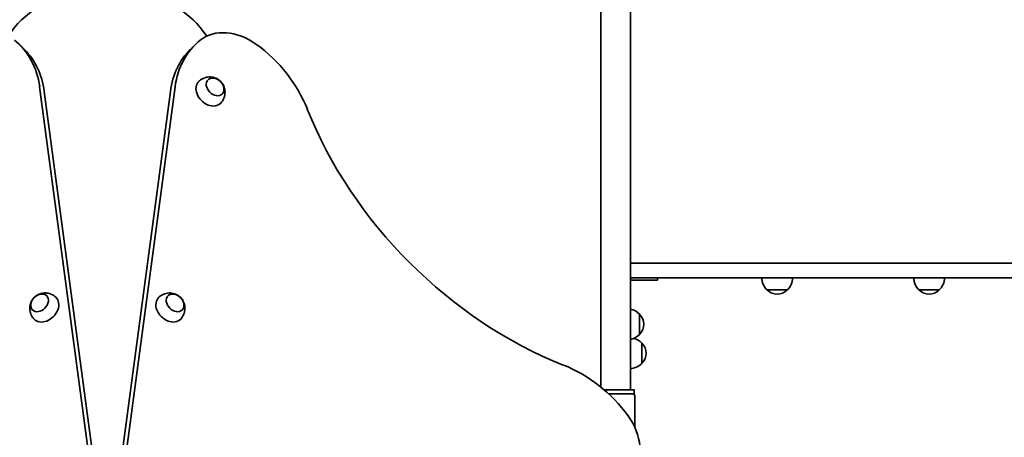
# Model space of a CAD drawing. Units: millimetres. Extents: x 7240 to 28473, y 2669 to 18153.
# Drawn here: x 16801 to 18075, y 15174 to 15714 of the extents above; entities that cross this region are included whole.
import ezdxf

# ---------------------------------------------------------------- set-up
doc = ezdxf.new("R2010")
doc.units = ezdxf.units.MM
doc.header["$LTSCALE"] = 100
doc.layers.add('Dimension (ISO)', color=161, linetype='Continuous', lineweight=18)
doc.layers.add('Visible (ISO)', color=7, linetype='Continuous', lineweight=35)
doc.styles.add('Label Text (ISO)', font='tahoma.ttf')
doc.dimstyles.new('Default (ISO)', dxfattribs={"dimscale": 100, "dimtxt": 3.5, "dimasz": 2.5, "dimexe": 1, "dimexo": 0.5, "dimgap": 0.762, "dimtad": 1, "dimtoh": 1, "dimrnd": 1e-08, "dimtxsty": 'Label Text (ISO)', "dimcen": 0.09, "dimdle": 10, "dimclrd": 256, "dimclre": 256, "dimclrt": 256, "dimadec": 0, "dimazin": 2, "dimtfac": 0.714286, "dimtmove": 0, "dimatfit": 3, "dimfxl": 0, "dimtolj": 1, "dimtzin": 0, "dimlwd": -1, "dimlwe": -1, "dimarcsym": 0})

# ---------------------------------------------------------------- blocks, each defined once
blk = doc.blocks.new('*D4')
at = {"layer": 'Defpoints', "color": 0, "transparency": 16777216}
for p in [(7689.7, 18123.5), (16892.8, 18122.2), (16274.2, 5054)]:
    blk.add_point(p, dxfattribs=at)
at = {"layer": 'Dimension (ISO)', "transparency": 16777216}
for p, q in [((16842.8, 18122.2), (7589.7, 18123.5)), ((7687.9, 5305.2), (7689.7, 17873.5)), ((16224.2, 5054), (7587.9, 5055.2))]:
    blk.add_line(p, q, dxfattribs=at)
for points in [[(7648, 17873.5), (7731.3, 17873.5), (7689.7, 18123.5)], [(7646.2, 5305.2), (7729.6, 5305.2), (7687.9, 5055.2)]]:
    blk.add_solid(points, dxfattribs=at)
at = {"layer": 'Dimension (ISO)', "transparency": 16777216, "insert": (7246.6, 11589.4), "char_height": 350, "attachment_point": 2, "rotation": 89.992, "style": 'Label Text (ISO)'}
blk.add_mtext('\\A1;13068', dxfattribs=at)
blk = doc.blocks.new('*D6')
at = {"layer": 'Defpoints', "color": 0, "transparency": 16777216}
for p in [(16862, 16729.7), (28372.7, 16729.7), (17547.4, 6505.6)]:
    blk.add_point(p, dxfattribs=at)
at = {"layer": 'Dimension (ISO)', "transparency": 16777216}
for p, q in [((16912, 16729.7), (28472.7, 16729.7)), ((28372.7, 6755.6), (28372.7, 16479.7)), ((17597.4, 6505.6), (28472.7, 6505.6))]:
    blk.add_line(p, q, dxfattribs=at)
for points in [[(28331.1, 16479.7), (28414.4, 16479.7), (28372.7, 16729.7)], [(28331.1, 6755.6), (28414.4, 6755.6), (28372.7, 6505.6)]]:
    blk.add_solid(points, dxfattribs=at)
at = {"layer": 'Dimension (ISO)', "transparency": 16777216, "insert": (27932, 11617.9), "char_height": 350, "attachment_point": 2, "rotation": 90, "style": 'Label Text (ISO)'}
blk.add_mtext('\\A1;10224', dxfattribs=at)
blk = doc.blocks.new('70401_Zestaw-zabawowy-Olesnica')
at = {"layer": 'Visible (ISO)'}
for p, q in [((-2950.1, 3819), (-2950.1, 4635.6)), ((-2912.1, 3815.6), (-2912.1, 4635.6)), ((-3696.4, 4256.4), (-3702.5, 4262.5)), ((-3481.5, 4256.4), (-3475.5, 4262.5)), ((-3676.7, 4208.2), (-3595, 3595)), ((-3583, 3595), (-3501.3, 4208.2)), ((-3589, 3589), (-3670.6, 4202.2)), ((-3507.3, 4202.2), (-3589, 3589)), ((-2899.7, 3979.6), (-2912.1, 3979.6)), ((-2899.7, 3979.6), (-1143, 3979.6)), ((-2899.7, 3960.6), (-2912.1, 3960.6)), ((-2912.1, 3957.6), (-2879.3, 3957.6)), ((-2899.7, 3960.6), (-1143, 3960.6)), ((-2877, 3957.6), (-2879.3, 3957.6)), ((-2877, 3957.6), (-2877, 3960.6)), ((-2735, 3945.1), (-2709, 3945.1)), ((-2538.4, 3945.1), (-2512.4, 3945.1)), ((-2900.1, 3887.6), (-2900.1, 3913.6)), ((-2897.1, 3850.2), (-2897.1, 3876.2)), ((-2945.9, 3815.6), (-2907.1, 3815.6)), ((-2907.1, 3810.6), (-2940.3, 3810.6)), ((-2921.1, 3810.6), (-2921.1, 3810.4)), ((-2907.1, 3815.6), (-2907.1, 3810.6)), ((-2909.2, 3810.4), (-2940.1, 3810.4)), ((-2906.2, 3767), (-2906.2, 3807.4))]:
    blk.add_line(p, q, dxfattribs=at)
for centre, radius, start, end in [((-2720, 3961.2), 22, 181.5657, 227.0434), ((-2724, 3961.2), 22, 312.9566, 358.4343), ((-2523.4, 3961.2), 22, 181.5657, 227.0434), ((-2527.4, 3961.2), 22, 312.9566, 358.4343), ((-2734, 3945.5), 1, 206.4679, 228.6754), ((-2720.8, 3960.5), 21, 228.6754, 266.7065), ((-2723.2, 3960.5), 21, 273.2935, 311.3246), ((-2710, 3945.5), 1, 311.3246, 333.5321), ((-2537.4, 3945.5), 1, 206.4679, 228.6754), ((-2524.2, 3960.5), 21, 228.6754, 266.7065), ((-2526.6, 3960.5), 21, 273.2935, 311.3246), ((-2513.4, 3945.5), 1, 311.3246, 333.5321), ((-2916.2, 3898.6), 22, 42.9566, 79.2564), ((-2900.5, 3912.6), 1, 41.3246, 63.5321), ((-2915.5, 3899.4), 21, 3.2935, 41.3246), ((-2915.5, 3901.8), 21, 318.6754, 356.7065), ((-2916.2, 3902.6), 22, 280.7436, 317.0434), ((-2900.5, 3888.6), 1, 296.4679, 318.6754), ((-2913.2, 3861.2), 22, 42.9566, 74.6816), ((-2897.5, 3875.2), 1, 41.3246, 63.5321), ((-2912.5, 3862), 21, 3.2935, 41.3246), ((-2912.5, 3864.4), 21, 318.6754, 356.7065), ((-2913.2, 3865.2), 22, 272.8689, 317.0434), ((-2897.5, 3851.2), 1, 296.4679, 318.6754), ((-2909.2, 3807.4), 3, 0, 90)]:
    blk.add_arc(centre, radius, start, end, dxfattribs=at)
for centre, major_axis, start_param, end_param in [((-3648.1, 4240), (70.7, 70.7), 0.735492, 1.825681), ((-3529.9, 4240), (70.7, -70.7), 1.315912, 2.4061), ((-3422.4, 4216.2), (-49.5, 49.5), 4.919374, 6.202162), ((-3808.5, 4156.4), (106.1, 106.1), 5.759587, 6.364209), ((-3802.5, 4150.4), (106.1, 106.1), 5.759587, 6.283185), ((-3375.5, 4150.4), (-106.1, 106.1), 0, 0.523599), ((-3369.4, 4156.4), (-106.1, 106.1), 6.202162, 6.806784), ((-3452.5, 4162.8), (-106.1, 106.1), 4.18879, 4.919374), ((-3456.6, 4200.9), (-14.1, 14.1), 6.251737, 9.456226), ((-2945.2, 4232.7), (-334.5, 334.5), 1.052613, 2.088979), ((-3669.5, 3921.2), (-14.1, -14.1), 6.251737, 9.456226), ((-3508.5, 3921.2), (-14.1, 14.1), 6.251737, 9.456226), ((-3015.1, 3725.5), (-106.1, 106.1), 4.505404, 5.235988), ((-2961.7, 3755.6), (49.5, -49.5), 0.081024, 1.363812)]:
    blk.add_ellipse(centre, major_axis=major_axis, ratio=0.754696, start_param=start_param, end_param=end_param, dxfattribs=at)
for centre, major_axis in [((-3449.5, 4208.1), (-9.19, 9.19)), ((-3676.7, 3928.4), (-9.19, -9.19)), ((-3501.3, 3928.4), (-9.19, 9.19))]:
    blk.add_ellipse(centre, major_axis=major_axis, ratio=0.754696, dxfattribs=at)
for points, knots in [([(-3442.2, 4187.1), (-3440.7, 4188.8), (-3439.4, 4190.6), (-3437.6, 4194.6), (-3437.1, 4196.6), (-3436.6, 4200.7), (-3436.7, 4202.7), (-3437.3, 4206.7), (-3438, 4208.5), (-3439.7, 4212), (-3440.9, 4213.5), (-3443.6, 4216.4), (-3445.3, 4217.7), (-3449.1, 4219.6), (-3451.3, 4220.4), (-3455.9, 4221), (-3458.4, 4221), (-3463.1, 4219.9), (-3465.3, 4219), (-3468.5, 4217), (-3469.5, 4216.3), (-3470.4, 4215.4)], [2.458302, 2.458302, 2.458302, 2.458302, 2.700255, 2.700255, 2.955357, 2.955357, 3.243616, 3.243616, 3.582383, 3.582383, 3.975771, 3.975771, 4.396758, 4.396758, 4.792191, 4.792191, 5.123606, 5.123606, 5.399235, 5.399235, 5.536998, 5.536998, 5.536998, 5.536998]), ([(-3440.4, 4198.8), (-3439.7, 4199.6), (-3439.1, 4200.4), (-3438.3, 4202.4), (-3438.1, 4203.5), (-3438, 4205.8), (-3438.2, 4207.1), (-3438.9, 4209.5), (-3439.4, 4210.8), (-3440.8, 4213.1), (-3441.7, 4214.2), (-3443.7, 4216.2), (-3444.8, 4217), (-3447.2, 4218.4), (-3448.4, 4218.9), (-3450.9, 4219.5), (-3452.2, 4219.6), (-3454.6, 4219.4), (-3455.7, 4219.1), (-3457.5, 4218.3), (-3458.2, 4217.8), (-3458.7, 4217.2)], [3.185798, 3.185798, 3.185798, 3.185798, 3.47461, 3.47461, 3.784051, 3.784051, 4.104426, 4.104426, 4.430857, 4.430857, 4.75889, 4.75889, 5.087104, 5.087104, 5.415077, 5.415077, 5.741131, 5.741131, 6.060277, 6.060277, 6.298825, 6.298825, 6.298825, 6.298825]), ([(-3655.7, 3935.7), (-3657.3, 3937.2), (-3659.2, 3938.4), (-3663.1, 3940.2), (-3665.2, 3940.7), (-3669.3, 3941.3), (-3671.3, 3941.2), (-3675.2, 3940.5), (-3677, 3939.8), (-3680.5, 3938.1), (-3682.1, 3937), (-3684.9, 3934.2), (-3686.2, 3932.6), (-3688.2, 3928.7), (-3688.9, 3926.6), (-3689.5, 3921.9), (-3689.5, 3919.5), (-3688.4, 3914.7), (-3687.5, 3912.5), (-3685.6, 3909.3), (-3684.8, 3908.3), (-3683.9, 3907.4)], [2.458302, 2.458302, 2.458302, 2.458302, 2.700255, 2.700255, 2.955357, 2.955357, 3.243616, 3.243616, 3.582383, 3.582383, 3.975771, 3.975771, 4.396758, 4.396758, 4.792191, 4.792191, 5.123606, 5.123606, 5.399235, 5.399235, 5.536998, 5.536998, 5.536998, 5.536998]), ([(-3667.4, 3937.5), (-3668.1, 3938.2), (-3668.9, 3938.7), (-3670.9, 3939.5), (-3672, 3939.8), (-3674.3, 3939.8), (-3675.6, 3939.7), (-3678.1, 3939), (-3679.3, 3938.4), (-3681.6, 3937), (-3682.7, 3936.1), (-3684.7, 3934.1), (-3685.5, 3933), (-3686.9, 3930.6), (-3687.4, 3929.4), (-3688, 3926.9), (-3688.1, 3925.6), (-3688, 3923.3), (-3687.7, 3922.1), (-3686.8, 3920.4), (-3686.3, 3919.7), (-3685.7, 3919.1)], [3.185798, 3.185798, 3.185798, 3.185798, 3.47461, 3.47461, 3.784051, 3.784051, 4.104426, 4.104426, 4.430857, 4.430857, 4.75889, 4.75889, 5.087104, 5.087104, 5.415077, 5.415077, 5.741131, 5.741131, 6.060277, 6.060277, 6.298825, 6.298825, 6.298825, 6.298825]), ([(-3494, 3907.4), (-3492.5, 3909), (-3491.3, 3910.9), (-3489.5, 3914.8), (-3489, 3916.9), (-3488.4, 3921), (-3488.5, 3923), (-3489.2, 3926.9), (-3489.9, 3928.7), (-3491.6, 3932.2), (-3492.7, 3933.8), (-3495.5, 3936.7), (-3497.1, 3937.9), (-3501, 3939.9), (-3503.1, 3940.6), (-3507.8, 3941.3), (-3510.2, 3941.2), (-3515, 3940.2), (-3517.2, 3939.3), (-3520.4, 3937.3), (-3521.4, 3936.5), (-3522.3, 3935.7)], [2.458302, 2.458302, 2.458302, 2.458302, 2.700255, 2.700255, 2.955357, 2.955357, 3.243616, 3.243616, 3.582383, 3.582383, 3.975771, 3.975771, 4.396758, 4.396758, 4.792191, 4.792191, 5.123606, 5.123606, 5.399235, 5.399235, 5.536998, 5.536998, 5.536998, 5.536998]), ([(-3492.2, 3919.1), (-3491.5, 3919.8), (-3491, 3920.7), (-3490.2, 3922.6), (-3489.9, 3923.7), (-3489.9, 3926.1), (-3490, 3927.3), (-3490.7, 3929.8), (-3491.3, 3931), (-3492.7, 3933.4), (-3493.6, 3934.5), (-3495.6, 3936.4), (-3496.7, 3937.3), (-3499.1, 3938.6), (-3500.3, 3939.1), (-3502.8, 3939.8), (-3504.1, 3939.9), (-3506.5, 3939.7), (-3507.6, 3939.4), (-3509.3, 3938.5), (-3510, 3938), (-3510.6, 3937.5)], [3.185798, 3.185798, 3.185798, 3.185798, 3.47461, 3.47461, 3.784051, 3.784051, 4.104426, 4.104426, 4.430857, 4.430857, 4.75889, 4.75889, 5.087104, 5.087104, 5.415077, 5.415077, 5.741131, 5.741131, 6.060277, 6.060277, 6.298825, 6.298825, 6.298825, 6.298825])]:
    blk.add_open_spline(points, degree=3, knots=knots, dxfattribs=at)

msp = doc.modelspace()

# ---------------------------------------------------------------- block references
msp.add_blockref('70401_Zestaw-zabawowy-Olesnica', (20503.3, 11419.3))

# ---------------------------------------------------------------- dimensions: what is measured, and where the dimension line sits
at = {"layer": 'Dimension (ISO)'}
for base, p1, p2, angle, picture, middle in [((7689.7, 18123.5), (16274.2, 5054), (16892.8, 18122.2), 269.992, '*D4', (7688.8, 11589.4)), ((28372.7, 16729.7), (17547.4, 6505.6), (16862, 16729.7), 90, '*D6', (28372.7, 11617.9))]:
    dim = msp.add_linear_dim(base=base, p1=p1, p2=p2, angle=angle, dimstyle='Default (ISO)', override={"dimtoh": 0, "dimdec": 0, "dimtp": 0, "dimtm": 0, "dimtdec": 2, "dimtofl": 0, "dimatfit": 1}, dxfattribs=at)
    dim.commit()
    dim.dimension.update_dxf_attribs({"geometry": picture, "text_midpoint": middle, "dimtype": 160})

doc.saveas('drawing.dxf')
